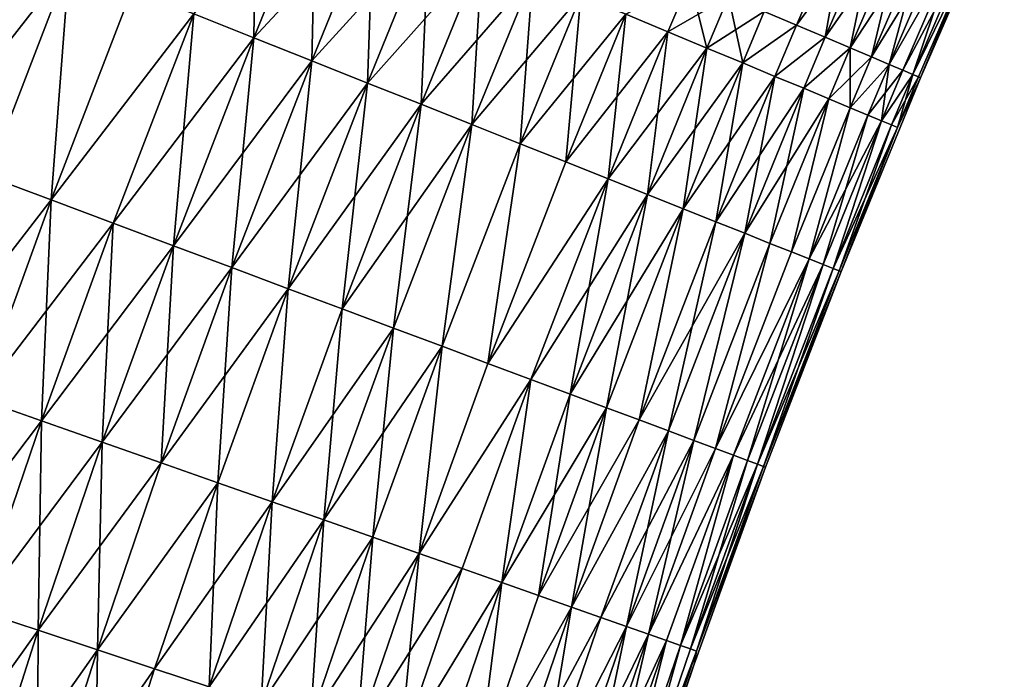
# Model space of a CAD drawing. Extents: x -258 to 14, y -30 to 214.
# Drawn here: x -238 to -229, y 129 to 135 of the extents above; entities that cross this region are included whole.
import ezdxf

# ---------------------------------------------------------------- set-up
doc = ezdxf.new("R2010")
doc.units = 0
doc.header["$MEASUREMENT"] = 0

msp = doc.modelspace()

# ---------------------------------------------------------------- linework, layer by layer
for points in [[(-235.470169, 135.03299, 109.633087), (-235.446243, 136.629135, 109.930779), (-236.009003, 135.247574, 109.930779)], [(-235.470169, 135.03299, 109.633087), (-234.910828, 136.406143, 109.633087), (-235.446243, 136.629135, 109.930779)], [(-236.009003, 135.247574, 90.069221), (-234.910828, 136.406143, 90.366913), (-235.470169, 135.03299, 90.366913)], [(-235.470169, 135.03299, 90.366913), (-234.910828, 136.406143, 90.366913), (-234.392639, 136.190323, 90.698441)], [(-234.948654, 134.825302, 109.301559), (-234.910828, 136.406143, 109.633087), (-235.470169, 135.03299, 109.633087)], [(-234.948654, 134.825302, 109.301559), (-234.392639, 136.190323, 109.301559), (-234.910828, 136.406143, 109.633087)], [(-229.015244, 135.772964, 99.348351), (-228.715042, 136.402176, 100), (-229.468216, 134.672913, 100)], [(-229.015244, 135.772964, 100.651649), (-229.468216, 134.672913, 100), (-228.715042, 136.402176, 100)], [(-230.875977, 135.268402, 94.406158), (-230.109009, 136.25296, 94.977081), (-230.58609, 135.145782, 94.977081)], [(-230.58609, 135.145782, 105.022919), (-230.109009, 136.25296, 105.022919), (-230.875977, 135.268402, 105.593842)], [(-230.58609, 135.145782, 94.977081), (-230.109009, 136.25296, 94.977081), (-229.852264, 136.140289, 95.565643)], [(-230.327866, 135.036545, 104.434357), (-230.109009, 136.25296, 105.022919), (-230.58609, 135.145782, 105.022919)], [(-230.327866, 135.036545, 104.434357), (-229.852264, 136.140289, 104.434357), (-230.109009, 136.25296, 105.022919)], [(-235.470169, 135.03299, 90.366913), (-234.392639, 136.190323, 90.698441), (-234.948654, 134.825302, 90.698441)], [(-234.948654, 134.825302, 90.698441), (-234.392639, 136.190323, 90.698441), (-233.893478, 135.982422, 91.062645)], [(-234.446304, 134.625259, 108.937355), (-234.392639, 136.190323, 109.301559), (-234.948654, 134.825302, 109.301559)], [(-234.446304, 134.625259, 108.937355), (-233.893478, 135.982422, 108.937355), (-234.392639, 136.190323, 109.301559)], [(-230.58609, 135.145782, 94.977081), (-229.852264, 136.140289, 95.565643), (-230.327866, 135.036545, 95.565643)], [(-230.327866, 135.036545, 95.565643), (-229.852264, 136.140289, 95.565643), (-230.102219, 134.941086, 96.169785)], [(-230.327866, 135.036545, 104.434357), (-229.627899, 136.041824, 103.830215), (-229.852264, 136.140289, 104.434357)], [(-230.102219, 134.941086, 96.169785), (-229.852264, 136.140289, 95.565643), (-229.627899, 136.041824, 96.169785)], [(-230.102219, 134.941086, 103.830215), (-229.627899, 136.041824, 103.830215), (-230.327866, 135.036545, 104.434357)], [(-230.102219, 134.941086, 96.169785), (-229.627899, 136.041824, 96.169785), (-229.436707, 135.957932, 96.787376)], [(-229.909912, 134.859756, 103.212624), (-229.627899, 136.041824, 103.830215), (-230.102219, 134.941086, 103.830215)], [(-229.909912, 134.859756, 103.212624), (-229.436707, 135.957932, 103.212624), (-229.627899, 136.041824, 103.830215)], [(-234.948654, 134.825302, 90.698441), (-233.893478, 135.982422, 91.062645), (-234.446304, 134.625259, 91.062645)], [(-234.446304, 134.625259, 91.062645), (-233.893478, 135.982422, 91.062645), (-233.415131, 135.783188, 91.458237)], [(-233.96489, 134.433533, 108.541763), (-233.893478, 135.982422, 108.937355), (-234.446304, 134.625259, 108.937355)], [(-233.96489, 134.433533, 108.541763), (-233.415131, 135.783188, 108.541763), (-233.893478, 135.982422, 108.937355)], [(-230.102219, 134.941086, 96.169785), (-229.436707, 135.957932, 96.787376), (-229.909912, 134.859756, 96.787376)], [(-229.909912, 134.859756, 96.787376), (-229.436707, 135.957932, 96.787376), (-229.279358, 135.88887, 97.416252)], [(-229.751648, 134.792801, 102.583748), (-229.436707, 135.957932, 103.212624), (-229.909912, 134.859756, 103.212624)], [(-229.751648, 134.792801, 102.583748), (-229.279358, 135.88887, 102.583748), (-229.436707, 135.957932, 103.212624)], [(-238.45137, 134.005325, 89.389008), (-237.710327, 135.92511, 89.389008), (-237.131058, 135.694412, 89.579407)], [(-237.867355, 133.786972, 110.420593), (-237.131058, 135.694412, 110.420593), (-237.710327, 135.92511, 110.610992)], [(-229.909912, 134.859756, 96.787376), (-229.279358, 135.88887, 97.416252), (-229.751648, 134.792801, 97.416252)], [(-229.751648, 134.792801, 97.416252), (-229.279358, 135.88887, 97.416252), (-229.156387, 135.8349, 98.054207)], [(-229.751648, 134.792801, 102.583748), (-229.156387, 135.8349, 101.945793), (-229.279358, 135.88887, 102.583748)], [(-234.446304, 134.625259, 91.062645), (-233.415131, 135.783188, 91.458237), (-233.96489, 134.433533, 91.458237)], [(-233.96489, 134.433533, 91.458237), (-233.415131, 135.783188, 91.458237), (-232.959244, 135.593307, 91.883835)], [(-233.506088, 134.250824, 108.116165), (-233.415131, 135.783188, 108.541763), (-233.96489, 134.433533, 108.541763)], [(-233.506088, 134.250824, 108.116165), (-232.959244, 135.593307, 108.116165), (-233.415131, 135.783188, 108.541763)], [(-229.751648, 134.792801, 97.416252), (-229.156387, 135.8349, 98.054207), (-229.627975, 134.740494, 98.054207)], [(-229.627975, 134.740494, 101.945793), (-229.156387, 135.8349, 101.945793), (-229.751648, 134.792801, 102.583748)], [(-229.627975, 134.740494, 98.054207), (-229.156387, 135.8349, 98.054207), (-229.068253, 135.796219, 98.698997)], [(-229.539322, 134.702988, 101.301003), (-229.156387, 135.8349, 101.945793), (-229.627975, 134.740494, 101.945793)], [(-229.627975, 134.740494, 98.054207), (-229.068253, 135.796219, 98.698997), (-229.539322, 134.702988, 98.698997)], [(-229.539322, 134.702988, 101.301003), (-229.068253, 135.796219, 101.301003), (-229.156387, 135.8349, 101.945793)], [(-229.539322, 134.702988, 98.698997), (-229.068253, 135.796219, 98.698997), (-229.015244, 135.772964, 99.348351)], [(-229.539322, 134.702988, 101.301003), (-229.015244, 135.772964, 100.651649), (-229.068253, 135.796219, 101.301003)], [(-229.539322, 134.702988, 98.698997), (-229.015244, 135.772964, 99.348351), (-229.486008, 134.680435, 99.348351)], [(-229.486008, 134.680435, 100.651649), (-229.015244, 135.772964, 100.651649), (-229.539322, 134.702988, 101.301003)], [(-229.486008, 134.680435, 99.348351), (-229.015244, 135.772964, 99.348351), (-229.468216, 134.672913, 100)], [(-229.486008, 134.680435, 100.651649), (-229.468216, 134.672913, 100), (-229.015244, 135.772964, 100.651649)], [(-238.45137, 134.005325, 89.389008), (-237.131058, 135.694412, 89.579407), (-237.867355, 133.786972, 89.579407)], [(-237.867355, 133.786972, 89.579407), (-237.131058, 135.694412, 89.579407), (-237.294922, 133.572937, 89.806412)], [(-237.294922, 133.572937, 110.193588), (-237.131058, 135.694412, 110.420593), (-237.867355, 133.786972, 110.420593)], [(-237.294922, 133.572937, 89.806412), (-237.131058, 135.694412, 89.579407), (-236.563293, 135.468307, 89.806412)], [(-237.294922, 133.572937, 110.193588), (-236.563293, 135.468307, 110.193588), (-237.131058, 135.694412, 110.420593)], [(-233.96489, 134.433533, 91.458237), (-232.959244, 135.593307, 91.883835), (-233.506088, 134.250824, 91.883835)], [(-233.506088, 134.250824, 91.883835), (-232.959244, 135.593307, 91.883835), (-232.52742, 135.413467, 92.337936)], [(-233.071503, 134.077759, 107.662064), (-232.959244, 135.593307, 108.116165), (-233.506088, 134.250824, 108.116165)], [(-233.071503, 134.077759, 107.662064), (-232.52742, 135.413467, 107.662064), (-232.959244, 135.593307, 108.116165)], [(-232.121201, 135.244278, 92.818954), (-231.546524, 135.552048, 93.325195), (-231.742004, 135.086349, 93.325195)], [(-231.742004, 135.086349, 106.674805), (-231.546524, 135.552048, 106.674805), (-232.121201, 135.244278, 107.181046)], [(-231.742004, 135.086349, 93.325195), (-231.546524, 135.552048, 93.325195), (-231.196503, 135.403976, 93.854889)], [(-231.391159, 134.940216, 106.145111), (-231.546524, 135.552048, 106.674805), (-231.742004, 135.086349, 106.674805)], [(-231.391159, 134.940216, 106.145111), (-231.196503, 135.403976, 106.145111), (-231.546524, 135.552048, 106.674805)], [(-237.294922, 133.572937, 89.806412), (-236.563293, 135.468307, 89.806412), (-236.009003, 135.247574, 90.069221)], [(-237.294922, 133.572937, 110.193588), (-236.009003, 135.247574, 109.930779), (-236.563293, 135.468307, 110.193588)], [(-233.506088, 134.250824, 91.883835), (-232.52742, 135.413467, 92.337936), (-233.071503, 134.077759, 92.337936)], [(-233.071503, 134.077759, 92.337936), (-232.52742, 135.413467, 92.337936), (-232.121201, 135.244278, 92.818954)], [(-232.662689, 133.914948, 107.181046), (-232.52742, 135.413467, 107.662064), (-233.071503, 134.077759, 107.662064)], [(-232.662689, 133.914948, 107.181046), (-232.121201, 135.244278, 107.181046), (-232.52742, 135.413467, 107.662064)], [(-231.742004, 135.086349, 93.325195), (-231.196503, 135.403976, 93.854889), (-231.391159, 134.940216, 93.854889)], [(-231.391159, 134.940216, 93.854889), (-231.196503, 135.403976, 93.854889), (-230.875977, 135.268402, 94.406158)], [(-231.069885, 134.806412, 105.593842), (-231.196503, 135.403976, 106.145111), (-231.391159, 134.940216, 106.145111)], [(-231.069885, 134.806412, 105.593842), (-230.875977, 135.268402, 105.593842), (-231.196503, 135.403976, 106.145111)], [(-237.294922, 133.572937, 89.806412), (-236.009003, 135.247574, 90.069221), (-236.736084, 133.363998, 90.069221)], [(-236.736084, 133.363998, 109.930779), (-236.009003, 135.247574, 109.930779), (-237.294922, 133.572937, 110.193588)], [(-236.736084, 133.363998, 90.069221), (-236.009003, 135.247574, 90.069221), (-235.470169, 135.03299, 90.366913)], [(-236.192825, 133.160889, 109.633087), (-236.009003, 135.247574, 109.930779), (-236.736084, 133.363998, 109.930779)], [(-236.192825, 133.160889, 109.633087), (-235.470169, 135.03299, 109.633087), (-236.009003, 135.247574, 109.930779)], [(-233.071503, 134.077759, 92.337936), (-232.121201, 135.244278, 92.818954), (-232.662689, 133.914948, 92.818954)], [(-232.662689, 133.914948, 92.818954), (-232.121201, 135.244278, 92.818954), (-231.742004, 135.086349, 93.325195)], [(-232.281067, 133.76297, 106.674805), (-232.121201, 135.244278, 107.181046), (-232.662689, 133.914948, 107.181046)], [(-232.281067, 133.76297, 106.674805), (-231.742004, 135.086349, 106.674805), (-232.121201, 135.244278, 107.181046)], [(-231.391159, 134.940216, 93.854889), (-230.875977, 135.268402, 94.406158), (-231.069885, 134.806412, 94.406158)], [(-231.069885, 134.806412, 94.406158), (-230.875977, 135.268402, 94.406158), (-230.58609, 135.145782, 94.977081)], [(-230.58609, 135.145782, 105.022919), (-230.875977, 135.268402, 105.593842), (-231.069885, 134.806412, 105.593842)], [(-231.069885, 134.806412, 94.406158), (-230.58609, 135.145782, 94.977081), (-230.779343, 134.685394, 94.977081)], [(-230.779343, 134.685394, 105.022919), (-230.58609, 135.145782, 105.022919), (-231.069885, 134.806412, 105.593842)], [(-230.779343, 134.685394, 94.977081), (-230.58609, 135.145782, 94.977081), (-230.327866, 135.036545, 95.565643)], [(-230.327866, 135.036545, 104.434357), (-230.58609, 135.145782, 105.022919), (-230.779343, 134.685394, 105.022919)], [(-232.662689, 133.914948, 92.818954), (-231.742004, 135.086349, 93.325195), (-232.281067, 133.76297, 93.325195)], [(-232.281067, 133.76297, 93.325195), (-231.742004, 135.086349, 93.325195), (-231.391159, 134.940216, 93.854889)], [(-231.927963, 133.62236, 106.145111), (-231.742004, 135.086349, 106.674805), (-232.281067, 133.76297, 106.674805)], [(-231.927963, 133.62236, 106.145111), (-231.391159, 134.940216, 106.145111), (-231.742004, 135.086349, 106.674805)], [(-236.736084, 133.363998, 90.069221), (-235.470169, 135.03299, 90.366913), (-236.192825, 133.160889, 90.366913)], [(-236.192825, 133.160889, 90.366913), (-235.470169, 135.03299, 90.366913), (-234.948654, 134.825302, 90.698441)], [(-235.667023, 132.964294, 109.301559), (-235.470169, 135.03299, 109.633087), (-236.192825, 133.160889, 109.633087)], [(-235.667023, 132.964294, 109.301559), (-234.948654, 134.825302, 109.301559), (-235.470169, 135.03299, 109.633087)], [(-230.779343, 134.685394, 94.977081), (-230.327866, 135.036545, 95.565643), (-230.520508, 134.577591, 95.565643)], [(-230.520508, 134.577591, 104.434357), (-230.327866, 135.036545, 104.434357), (-230.779343, 134.685394, 105.022919)], [(-230.520508, 134.577591, 95.565643), (-230.327866, 135.036545, 95.565643), (-230.102219, 134.941086, 96.169785)], [(-230.102219, 134.941086, 103.830215), (-230.327866, 135.036545, 104.434357), (-230.520508, 134.577591, 104.434357)], [(-232.281067, 133.76297, 93.325195), (-231.391159, 134.940216, 93.854889), (-231.927963, 133.62236, 93.854889)], [(-231.927963, 133.62236, 93.854889), (-231.391159, 134.940216, 93.854889), (-231.069885, 134.806412, 94.406158)], [(-231.604645, 133.493591, 105.593842), (-231.391159, 134.940216, 106.145111), (-231.927963, 133.62236, 106.145111)], [(-231.604645, 133.493591, 105.593842), (-231.069885, 134.806412, 105.593842), (-231.391159, 134.940216, 106.145111)], [(-230.520508, 134.577591, 95.565643), (-230.102219, 134.941086, 96.169785), (-230.294327, 134.483398, 96.169785)], [(-230.294327, 134.483398, 103.830215), (-230.102219, 134.941086, 103.830215), (-230.520508, 134.577591, 104.434357)], [(-230.294327, 134.483398, 96.169785), (-230.102219, 134.941086, 96.169785), (-229.909912, 134.859756, 96.787376)], [(-230.101593, 134.403122, 103.212624), (-230.102219, 134.941086, 103.830215), (-230.294327, 134.483398, 103.830215)], [(-230.101593, 134.403122, 103.212624), (-229.909912, 134.859756, 103.212624), (-230.102219, 134.941086, 103.830215)], [(-236.192825, 133.160889, 90.366913), (-234.948654, 134.825302, 90.698441), (-235.667023, 132.964294, 90.698441)], [(-235.667023, 132.964294, 90.698441), (-234.948654, 134.825302, 90.698441), (-234.446304, 134.625259, 91.062645)], [(-235.160553, 132.774933, 108.937355), (-234.948654, 134.825302, 109.301559), (-235.667023, 132.964294, 109.301559)], [(-235.160553, 132.774933, 108.937355), (-234.446304, 134.625259, 108.937355), (-234.948654, 134.825302, 109.301559)], [(-231.927963, 133.62236, 93.854889), (-231.069885, 134.806412, 94.406158), (-231.604645, 133.493591, 94.406158)], [(-231.604645, 133.493591, 94.406158), (-231.069885, 134.806412, 94.406158), (-230.779343, 134.685394, 94.977081)], [(-231.312241, 133.377151, 105.022919), (-231.069885, 134.806412, 105.593842), (-231.604645, 133.493591, 105.593842)], [(-231.312241, 133.377151, 105.022919), (-230.779343, 134.685394, 105.022919), (-231.069885, 134.806412, 105.593842)], [(-230.294327, 134.483398, 96.169785), (-229.909912, 134.859756, 96.787376), (-230.101593, 134.403122, 96.787376)], [(-230.101593, 134.403122, 96.787376), (-229.909912, 134.859756, 96.787376), (-229.751648, 134.792801, 97.416252)], [(-229.751648, 134.792801, 102.583748), (-229.909912, 134.859756, 103.212624), (-230.101593, 134.403122, 103.212624)], [(-230.101593, 134.403122, 96.787376), (-229.751648, 134.792801, 97.416252), (-229.942963, 134.337051, 97.416252)], [(-229.942963, 134.337051, 102.583748), (-229.751648, 134.792801, 102.583748), (-230.101593, 134.403122, 103.212624)], [(-229.942963, 134.337051, 97.416252), (-229.751648, 134.792801, 97.416252), (-229.627975, 134.740494, 98.054207)], [(-229.819, 134.285416, 101.945793), (-229.751648, 134.792801, 102.583748), (-229.942963, 134.337051, 102.583748)], [(-229.819, 134.285416, 101.945793), (-229.627975, 134.740494, 101.945793), (-229.751648, 134.792801, 102.583748)], [(-229.942963, 134.337051, 97.416252), (-229.627975, 134.740494, 98.054207), (-229.819, 134.285416, 98.054207)], [(-229.819, 134.285416, 98.054207), (-229.627975, 134.740494, 98.054207), (-229.539322, 134.702988, 98.698997)], [(-229.539322, 134.702988, 101.301003), (-229.627975, 134.740494, 101.945793), (-229.819, 134.285416, 101.945793)], [(-229.819, 134.285416, 98.054207), (-229.539322, 134.702988, 98.698997), (-229.730133, 134.248413, 98.698997)], [(-229.730133, 134.248413, 101.301003), (-229.539322, 134.702988, 101.301003), (-229.819, 134.285416, 101.945793)], [(-229.730133, 134.248413, 98.698997), (-229.539322, 134.702988, 98.698997), (-229.486008, 134.680435, 99.348351)], [(-229.676697, 134.226151, 100.651649), (-229.539322, 134.702988, 101.301003), (-229.730133, 134.248413, 101.301003)], [(-229.676697, 134.226151, 100.651649), (-229.486008, 134.680435, 100.651649), (-229.539322, 134.702988, 101.301003)], [(-235.667023, 132.964294, 90.698441), (-234.446304, 134.625259, 91.062645), (-235.160553, 132.774933, 91.062645)], [(-235.160553, 132.774933, 91.062645), (-234.446304, 134.625259, 91.062645), (-233.96489, 134.433533, 91.458237)], [(-234.675171, 132.59346, 108.541763), (-234.446304, 134.625259, 108.937355), (-235.160553, 132.774933, 108.937355)], [(-234.675171, 132.59346, 108.541763), (-233.96489, 134.433533, 108.541763), (-234.446304, 134.625259, 108.937355)], [(-231.604645, 133.493591, 94.406158), (-230.779343, 134.685394, 94.977081), (-231.312241, 133.377151, 94.977081)], [(-231.312241, 133.377151, 94.977081), (-230.779343, 134.685394, 94.977081), (-230.520508, 134.577591, 95.565643)], [(-231.051758, 133.273422, 104.434357), (-230.779343, 134.685394, 105.022919), (-231.312241, 133.377151, 105.022919)], [(-231.051758, 133.273422, 104.434357), (-230.520508, 134.577591, 104.434357), (-230.779343, 134.685394, 105.022919)], [(-229.676697, 134.226151, 99.348351), (-229.468216, 134.672913, 100), (-230.184586, 132.928085, 100)], [(-229.676697, 134.226151, 100.651649), (-230.184586, 132.928085, 100), (-229.468216, 134.672913, 100)], [(-229.730133, 134.248413, 98.698997), (-229.486008, 134.680435, 99.348351), (-229.676697, 134.226151, 99.348351)], [(-229.676697, 134.226151, 99.348351), (-229.486008, 134.680435, 99.348351), (-229.468216, 134.672913, 100)], [(-229.676697, 134.226151, 100.651649), (-229.468216, 134.672913, 100), (-229.486008, 134.680435, 100.651649)], [(-231.312241, 133.377151, 94.977081), (-230.520508, 134.577591, 95.565643), (-231.051758, 133.273422, 95.565643)], [(-231.051758, 133.273422, 95.565643), (-230.520508, 134.577591, 95.565643), (-230.294327, 134.483398, 96.169785)], [(-230.824127, 133.18277, 103.830215), (-230.520508, 134.577591, 104.434357), (-231.051758, 133.273422, 104.434357)], [(-230.824127, 133.18277, 103.830215), (-230.294327, 134.483398, 103.830215), (-230.520508, 134.577591, 104.434357)], [(-231.051758, 133.273422, 95.565643), (-230.294327, 134.483398, 96.169785), (-230.824127, 133.18277, 96.169785)], [(-230.824127, 133.18277, 96.169785), (-230.294327, 134.483398, 96.169785), (-230.630142, 133.105515, 96.787376)], [(-230.630142, 133.105515, 103.212624), (-230.294327, 134.483398, 103.830215), (-230.824127, 133.18277, 103.830215)], [(-230.630142, 133.105515, 96.787376), (-230.294327, 134.483398, 96.169785), (-230.101593, 134.403122, 96.787376)], [(-230.630142, 133.105515, 103.212624), (-230.101593, 134.403122, 103.212624), (-230.294327, 134.483398, 103.830215)], [(-235.160553, 132.774933, 91.062645), (-233.96489, 134.433533, 91.458237), (-234.675171, 132.59346, 91.458237)], [(-234.675171, 132.59346, 91.458237), (-233.96489, 134.433533, 91.458237), (-233.506088, 134.250824, 91.883835)], [(-234.212601, 132.420517, 108.116165), (-233.96489, 134.433533, 108.541763), (-234.675171, 132.59346, 108.541763)], [(-234.212601, 132.420517, 108.116165), (-233.506088, 134.250824, 108.116165), (-233.96489, 134.433533, 108.541763)], [(-230.630142, 133.105515, 96.787376), (-230.101593, 134.403122, 96.787376), (-230.470505, 133.041931, 97.416252)], [(-230.470505, 133.041931, 102.583748), (-230.101593, 134.403122, 103.212624), (-230.630142, 133.105515, 103.212624)], [(-230.470505, 133.041931, 97.416252), (-230.101593, 134.403122, 96.787376), (-229.942963, 134.337051, 97.416252)], [(-230.470505, 133.041931, 102.583748), (-229.942963, 134.337051, 102.583748), (-230.101593, 134.403122, 103.212624)], [(-230.470505, 133.041931, 97.416252), (-229.942963, 134.337051, 97.416252), (-229.819, 134.285416, 98.054207)], [(-230.345749, 132.992264, 101.945793), (-229.942963, 134.337051, 102.583748), (-230.470505, 133.041931, 102.583748)], [(-230.470505, 133.041931, 97.416252), (-229.819, 134.285416, 98.054207), (-230.345749, 132.992264, 98.054207)], [(-230.345749, 132.992264, 101.945793), (-229.819, 134.285416, 101.945793), (-229.942963, 134.337051, 102.583748)], [(-230.345749, 132.992264, 98.054207), (-229.819, 134.285416, 98.054207), (-230.256317, 132.95665, 98.698997)], [(-230.256317, 132.95665, 101.301003), (-229.819, 134.285416, 101.945793), (-230.345749, 132.992264, 101.945793)], [(-230.256317, 132.95665, 98.698997), (-229.819, 134.285416, 98.054207), (-229.730133, 134.248413, 98.698997)], [(-230.256317, 132.95665, 101.301003), (-229.730133, 134.248413, 101.301003), (-229.819, 134.285416, 101.945793)], [(-234.675171, 132.59346, 91.458237), (-233.506088, 134.250824, 91.883835), (-234.212601, 132.420517, 91.883835)], [(-234.212601, 132.420517, 91.883835), (-233.506088, 134.250824, 91.883835), (-233.77446, 132.256699, 92.337936)], [(-233.77446, 132.256699, 107.662064), (-233.506088, 134.250824, 108.116165), (-234.212601, 132.420517, 108.116165)], [(-233.77446, 132.256699, 92.337936), (-233.506088, 134.250824, 91.883835), (-233.071503, 134.077759, 92.337936)], [(-233.77446, 132.256699, 107.662064), (-233.071503, 134.077759, 107.662064), (-233.506088, 134.250824, 108.116165)], [(-230.256317, 132.95665, 98.698997), (-229.730133, 134.248413, 98.698997), (-229.676697, 134.226151, 99.348351)], [(-230.202545, 132.935226, 100.651649), (-229.730133, 134.248413, 101.301003), (-230.256317, 132.95665, 101.301003)], [(-230.256317, 132.95665, 98.698997), (-229.676697, 134.226151, 99.348351), (-230.202545, 132.935226, 99.348351)], [(-230.202545, 132.935226, 100.651649), (-229.676697, 134.226151, 100.651649), (-229.730133, 134.248413, 101.301003)], [(-230.202545, 132.935226, 99.348351), (-229.676697, 134.226151, 99.348351), (-230.184586, 132.928085, 100)], [(-230.202545, 132.935226, 100.651649), (-230.184586, 132.928085, 100), (-229.676697, 134.226151, 100.651649)], [(-233.77446, 132.256699, 92.337936), (-233.071503, 134.077759, 92.337936), (-233.362289, 132.102585, 92.818954)], [(-233.362289, 132.102585, 107.181046), (-233.071503, 134.077759, 107.662064), (-233.77446, 132.256699, 107.662064)], [(-233.362289, 132.102585, 92.818954), (-233.071503, 134.077759, 92.337936), (-232.662689, 133.914948, 92.818954)], [(-233.362289, 132.102585, 107.181046), (-232.662689, 133.914948, 107.181046), (-233.071503, 134.077759, 107.662064)], [(-233.362289, 132.102585, 92.818954), (-232.662689, 133.914948, 92.818954), (-232.281067, 133.76297, 93.325195)], [(-233.362289, 132.102585, 107.181046), (-232.281067, 133.76297, 106.674805), (-232.662689, 133.914948, 107.181046)], [(-238.519958, 131.987244, 89.579407), (-237.867355, 133.786972, 89.579407), (-237.294922, 133.572937, 89.806412)], [(-237.943405, 131.784622, 110.193588), (-237.294922, 133.572937, 110.193588), (-237.867355, 133.786972, 110.420593)], [(-233.362289, 132.102585, 92.818954), (-232.281067, 133.76297, 93.325195), (-232.977524, 131.95874, 93.325195)], [(-232.977524, 131.95874, 106.674805), (-232.281067, 133.76297, 106.674805), (-233.362289, 132.102585, 107.181046)], [(-232.977524, 131.95874, 93.325195), (-232.281067, 133.76297, 93.325195), (-231.927963, 133.62236, 93.854889)], [(-232.621521, 131.825638, 106.145111), (-232.281067, 133.76297, 106.674805), (-232.977524, 131.95874, 106.674805)], [(-232.621521, 131.825638, 106.145111), (-231.927963, 133.62236, 106.145111), (-232.281067, 133.76297, 106.674805)], [(-238.519958, 131.987244, 89.579407), (-237.294922, 133.572937, 89.806412), (-237.943405, 131.784622, 89.806412)], [(-237.943405, 131.784622, 89.806412), (-237.294922, 133.572937, 89.806412), (-236.736084, 133.363998, 90.069221)], [(-237.380524, 131.586807, 109.930779), (-237.294922, 133.572937, 110.193588), (-237.943405, 131.784622, 110.193588)], [(-237.380524, 131.586807, 109.930779), (-236.736084, 133.363998, 109.930779), (-237.294922, 133.572937, 110.193588)], [(-232.977524, 131.95874, 93.325195), (-231.927963, 133.62236, 93.854889), (-232.621521, 131.825638, 93.854889)], [(-232.621521, 131.825638, 93.854889), (-231.927963, 133.62236, 93.854889), (-231.604645, 133.493591, 94.406158)], [(-232.295547, 131.703751, 105.593842), (-231.927963, 133.62236, 106.145111), (-232.621521, 131.825638, 106.145111)], [(-232.295547, 131.703751, 105.593842), (-231.604645, 133.493591, 105.593842), (-231.927963, 133.62236, 106.145111)], [(-232.621521, 131.825638, 93.854889), (-231.604645, 133.493591, 94.406158), (-232.295547, 131.703751, 94.406158)], [(-232.295547, 131.703751, 94.406158), (-231.604645, 133.493591, 94.406158), (-232.000732, 131.593536, 94.977081)], [(-232.000732, 131.593536, 105.022919), (-231.604645, 133.493591, 105.593842), (-232.295547, 131.703751, 105.593842)], [(-232.000732, 131.593536, 94.977081), (-231.604645, 133.493591, 94.406158), (-231.312241, 133.377151, 94.977081)], [(-232.000732, 131.593536, 105.022919), (-231.312241, 133.377151, 105.022919), (-231.604645, 133.493591, 105.593842)], [(-232.000732, 131.593536, 94.977081), (-231.312241, 133.377151, 94.977081), (-231.051758, 133.273422, 95.565643)], [(-231.738113, 131.495346, 104.434357), (-231.312241, 133.377151, 105.022919), (-232.000732, 131.593536, 105.022919)], [(-231.738113, 131.495346, 104.434357), (-231.051758, 133.273422, 104.434357), (-231.312241, 133.377151, 105.022919)], [(-237.943405, 131.784622, 89.806412), (-236.736084, 133.363998, 90.069221), (-237.380524, 131.586807, 90.069221)], [(-237.380524, 131.586807, 90.069221), (-236.736084, 133.363998, 90.069221), (-236.833344, 131.394501, 90.366913)], [(-237.380524, 131.586807, 109.930779), (-236.192825, 133.160889, 109.633087), (-236.736084, 133.363998, 109.930779)], [(-236.833344, 131.394501, 90.366913), (-236.736084, 133.363998, 90.069221), (-236.192825, 133.160889, 90.366913)], [(-232.000732, 131.593536, 94.977081), (-231.051758, 133.273422, 95.565643), (-231.738113, 131.495346, 95.565643)], [(-231.738113, 131.495346, 95.565643), (-231.051758, 133.273422, 95.565643), (-231.508621, 131.409531, 96.169785)], [(-231.508621, 131.409531, 103.830215), (-231.051758, 133.273422, 104.434357), (-231.738113, 131.495346, 104.434357)], [(-231.508621, 131.409531, 96.169785), (-231.051758, 133.273422, 95.565643), (-230.824127, 133.18277, 96.169785)], [(-231.508621, 131.409531, 103.830215), (-230.824127, 133.18277, 103.830215), (-231.051758, 133.273422, 104.434357)], [(-236.833344, 131.394501, 109.633087), (-236.192825, 133.160889, 109.633087), (-237.380524, 131.586807, 109.930779)], [(-236.833344, 131.394501, 90.366913), (-236.192825, 133.160889, 90.366913), (-235.667023, 132.964294, 90.698441)], [(-236.303757, 131.208389, 109.301559), (-236.192825, 133.160889, 109.633087), (-236.833344, 131.394501, 109.633087)], [(-236.303757, 131.208389, 109.301559), (-235.667023, 132.964294, 109.301559), (-236.192825, 133.160889, 109.633087)], [(-231.508621, 131.409531, 96.169785), (-230.824127, 133.18277, 96.169785), (-231.313049, 131.336411, 96.787376)], [(-231.313049, 131.336411, 103.212624), (-230.824127, 133.18277, 103.830215), (-231.508621, 131.409531, 103.830215)], [(-231.313049, 131.336411, 96.787376), (-230.824127, 133.18277, 96.169785), (-230.630142, 133.105515, 96.787376)], [(-231.313049, 131.336411, 103.212624), (-230.630142, 133.105515, 103.212624), (-230.824127, 133.18277, 103.830215)], [(-231.313049, 131.336411, 96.787376), (-230.630142, 133.105515, 96.787376), (-230.470505, 133.041931, 97.416252)], [(-231.313049, 131.336411, 103.212624), (-230.470505, 133.041931, 102.583748), (-230.630142, 133.105515, 103.212624)], [(-231.313049, 131.336411, 96.787376), (-230.470505, 133.041931, 97.416252), (-231.152084, 131.27623, 97.416252)], [(-231.152084, 131.27623, 102.583748), (-230.470505, 133.041931, 102.583748), (-231.313049, 131.336411, 103.212624)], [(-231.152084, 131.27623, 97.416252), (-230.470505, 133.041931, 97.416252), (-230.345749, 132.992264, 98.054207)], [(-231.026306, 131.229202, 101.945793), (-230.470505, 133.041931, 102.583748), (-231.152084, 131.27623, 102.583748)], [(-231.026306, 131.229202, 101.945793), (-230.345749, 132.992264, 101.945793), (-230.470505, 133.041931, 102.583748)], [(-236.833344, 131.394501, 90.366913), (-235.667023, 132.964294, 90.698441), (-236.303757, 131.208389, 90.698441)], [(-236.303757, 131.208389, 90.698441), (-235.667023, 132.964294, 90.698441), (-235.160553, 132.774933, 91.062645)], [(-235.79361, 131.029114, 108.937355), (-235.667023, 132.964294, 109.301559), (-236.303757, 131.208389, 109.301559)], [(-235.79361, 131.029114, 108.937355), (-235.160553, 132.774933, 108.937355), (-235.667023, 132.964294, 109.301559)], [(-231.152084, 131.27623, 97.416252), (-230.345749, 132.992264, 98.054207), (-231.026306, 131.229202, 98.054207)], [(-231.026306, 131.229202, 98.054207), (-230.345749, 132.992264, 98.054207), (-230.936142, 131.195496, 98.698997)], [(-230.936142, 131.195496, 101.301003), (-230.345749, 132.992264, 101.945793), (-231.026306, 131.229202, 101.945793)], [(-230.936142, 131.195496, 98.698997), (-230.345749, 132.992264, 98.054207), (-230.256317, 132.95665, 98.698997)], [(-230.936142, 131.195496, 101.301003), (-230.256317, 132.95665, 101.301003), (-230.345749, 132.992264, 101.945793)], [(-230.936142, 131.195496, 98.698997), (-230.256317, 132.95665, 98.698997), (-230.202545, 132.935226, 99.348351)], [(-230.881927, 131.175217, 100.651649), (-230.256317, 132.95665, 101.301003), (-230.936142, 131.195496, 101.301003)], [(-230.936142, 131.195496, 98.698997), (-230.202545, 132.935226, 99.348351), (-230.881927, 131.175217, 99.348351)], [(-230.881927, 131.175217, 100.651649), (-230.202545, 132.935226, 100.651649), (-230.256317, 132.95665, 101.301003)], [(-230.881927, 131.175217, 99.348351), (-230.202545, 132.935226, 99.348351), (-230.184586, 132.928085, 100)], [(-230.881927, 131.175217, 100.651649), (-230.184586, 132.928085, 100), (-230.202545, 132.935226, 100.651649)], [(-230.881927, 131.175217, 99.348351), (-230.184586, 132.928085, 100), (-230.863831, 131.168457, 100)], [(-230.881927, 131.175217, 100.651649), (-230.863831, 131.168457, 100), (-230.184586, 132.928085, 100)], [(-236.303757, 131.208389, 90.698441), (-235.160553, 132.774933, 91.062645), (-235.79361, 131.029114, 91.062645)], [(-235.79361, 131.029114, 91.062645), (-235.160553, 132.774933, 91.062645), (-235.304733, 130.857315, 91.458237)], [(-235.304733, 130.857315, 108.541763), (-235.160553, 132.774933, 108.937355), (-235.79361, 131.029114, 108.937355)], [(-235.304733, 130.857315, 91.458237), (-235.160553, 132.774933, 91.062645), (-234.675171, 132.59346, 91.458237)], [(-235.304733, 130.857315, 108.541763), (-234.675171, 132.59346, 108.541763), (-235.160553, 132.774933, 108.937355)], [(-235.304733, 130.857315, 91.458237), (-234.675171, 132.59346, 91.458237), (-234.212601, 132.420517, 91.883835)], [(-234.838821, 130.693573, 108.116165), (-234.675171, 132.59346, 108.541763), (-235.304733, 130.857315, 108.541763)], [(-234.838821, 130.693573, 108.116165), (-234.212601, 132.420517, 108.116165), (-234.675171, 132.59346, 108.541763)], [(-235.304733, 130.857315, 91.458237), (-234.212601, 132.420517, 91.883835), (-234.838821, 130.693573, 91.883835)], [(-234.838821, 130.693573, 91.883835), (-234.212601, 132.420517, 91.883835), (-233.77446, 132.256699, 92.337936)], [(-234.397507, 130.538483, 107.662064), (-234.212601, 132.420517, 108.116165), (-234.838821, 130.693573, 108.116165)], [(-234.397507, 130.538483, 107.662064), (-233.77446, 132.256699, 107.662064), (-234.212601, 132.420517, 108.116165)], [(-234.838821, 130.693573, 91.883835), (-233.77446, 132.256699, 92.337936), (-234.397507, 130.538483, 92.337936)], [(-234.397507, 130.538483, 92.337936), (-233.77446, 132.256699, 92.337936), (-233.982361, 130.392578, 92.818954)], [(-233.982361, 130.392578, 107.181046), (-233.77446, 132.256699, 107.662064), (-234.397507, 130.538483, 107.662064)], [(-233.982361, 130.392578, 92.818954), (-233.77446, 132.256699, 92.337936), (-233.362289, 132.102585, 92.818954)], [(-233.982361, 130.392578, 107.181046), (-233.362289, 132.102585, 107.181046), (-233.77446, 132.256699, 107.662064)], [(-233.982361, 130.392578, 92.818954), (-233.362289, 132.102585, 92.818954), (-232.977524, 131.95874, 93.325195)], [(-233.982361, 130.392578, 107.181046), (-232.977524, 131.95874, 106.674805), (-233.362289, 132.102585, 107.181046)], [(-233.982361, 130.392578, 92.818954), (-232.977524, 131.95874, 93.325195), (-233.594818, 130.256393, 93.325195)], [(-233.594818, 130.256393, 106.674805), (-232.977524, 131.95874, 106.674805), (-233.982361, 130.392578, 107.181046)], [(-233.594818, 130.256393, 93.325195), (-232.977524, 131.95874, 93.325195), (-233.236252, 130.130386, 93.854889)], [(-233.236252, 130.130386, 106.145111), (-232.977524, 131.95874, 106.674805), (-233.594818, 130.256393, 106.674805)], [(-233.236252, 130.130386, 93.854889), (-232.977524, 131.95874, 93.325195), (-232.621521, 131.825638, 93.854889)], [(-233.236252, 130.130386, 106.145111), (-232.621521, 131.825638, 106.145111), (-232.977524, 131.95874, 106.674805)], [(-238.527893, 130.069794, 110.193588), (-237.380524, 131.586807, 109.930779), (-237.943405, 131.784622, 110.193588)], [(-237.961395, 129.88266, 90.069221), (-237.943405, 131.784622, 89.806412), (-237.380524, 131.586807, 90.069221)], [(-233.236252, 130.130386, 93.854889), (-232.621521, 131.825638, 93.854889), (-232.295547, 131.703751, 94.406158)], [(-232.907928, 130.014999, 105.593842), (-232.621521, 131.825638, 106.145111), (-233.236252, 130.130386, 106.145111)], [(-232.907928, 130.014999, 105.593842), (-232.295547, 131.703751, 105.593842), (-232.621521, 131.825638, 106.145111)], [(-233.236252, 130.130386, 93.854889), (-232.295547, 131.703751, 94.406158), (-232.907928, 130.014999, 94.406158)], [(-232.907928, 130.014999, 94.406158), (-232.295547, 131.703751, 94.406158), (-232.000732, 131.593536, 94.977081)], [(-232.610977, 129.910645, 105.022919), (-232.295547, 131.703751, 105.593842), (-232.907928, 130.014999, 105.593842)], [(-232.610977, 129.910645, 105.022919), (-232.000732, 131.593536, 105.022919), (-232.295547, 131.703751, 105.593842)], [(-237.961395, 129.88266, 109.930779), (-237.380524, 131.586807, 109.930779), (-238.527893, 130.069794, 110.193588)], [(-237.961395, 129.88266, 90.069221), (-237.380524, 131.586807, 90.069221), (-236.833344, 131.394501, 90.366913)], [(-237.41066, 129.700745, 109.633087), (-237.380524, 131.586807, 109.930779), (-237.961395, 129.88266, 109.930779)], [(-237.41066, 129.700745, 109.633087), (-236.833344, 131.394501, 109.633087), (-237.380524, 131.586807, 109.930779)], [(-232.907928, 130.014999, 94.406158), (-232.000732, 131.593536, 94.977081), (-232.610977, 129.910645, 94.977081)], [(-232.610977, 129.910645, 94.977081), (-232.000732, 131.593536, 94.977081), (-231.738113, 131.495346, 95.565643)], [(-232.610977, 129.910645, 105.022919), (-231.738113, 131.495346, 104.434357), (-232.000732, 131.593536, 105.022919)], [(-232.610977, 129.910645, 94.977081), (-231.738113, 131.495346, 95.565643), (-232.346466, 129.817673, 95.565643)], [(-232.346466, 129.817673, 104.434357), (-231.738113, 131.495346, 104.434357), (-232.610977, 129.910645, 105.022919)], [(-232.346466, 129.817673, 95.565643), (-231.738113, 131.495346, 95.565643), (-231.508621, 131.409531, 96.169785)], [(-232.115311, 129.73645, 103.830215), (-231.738113, 131.495346, 104.434357), (-232.346466, 129.817673, 104.434357)], [(-232.115311, 129.73645, 103.830215), (-231.508621, 131.409531, 103.830215), (-231.738113, 131.495346, 104.434357)], [(-237.961395, 129.88266, 90.069221), (-236.833344, 131.394501, 90.366913), (-237.41066, 129.700745, 90.366913)], [(-237.41066, 129.700745, 90.366913), (-236.833344, 131.394501, 90.366913), (-236.87764, 129.524658, 90.698441)], [(-237.41066, 129.700745, 109.633087), (-236.303757, 131.208389, 109.301559), (-236.833344, 131.394501, 109.633087)], [(-236.87764, 129.524658, 90.698441), (-236.833344, 131.394501, 90.366913), (-236.303757, 131.208389, 90.698441)], [(-232.346466, 129.817673, 95.565643), (-231.508621, 131.409531, 96.169785), (-232.115311, 129.73645, 96.169785)], [(-232.115311, 129.73645, 96.169785), (-231.508621, 131.409531, 96.169785), (-231.313049, 131.336411, 96.787376)], [(-231.91832, 129.667221, 103.212624), (-231.508621, 131.409531, 103.830215), (-232.115311, 129.73645, 103.830215)], [(-232.115311, 129.73645, 96.169785), (-231.313049, 131.336411, 96.787376), (-231.91832, 129.667221, 96.787376)], [(-231.91832, 129.667221, 103.212624), (-231.313049, 131.336411, 103.212624), (-231.508621, 131.409531, 103.830215)], [(-231.91832, 129.667221, 96.787376), (-231.313049, 131.336411, 96.787376), (-231.152084, 131.27623, 97.416252)], [(-231.91832, 129.667221, 103.212624), (-231.152084, 131.27623, 102.583748), (-231.313049, 131.336411, 103.212624)], [(-231.91832, 129.667221, 96.787376), (-231.152084, 131.27623, 97.416252), (-231.756195, 129.610245, 97.416252)], [(-231.756195, 129.610245, 102.583748), (-231.152084, 131.27623, 102.583748), (-231.91832, 129.667221, 103.212624)], [(-231.756195, 129.610245, 97.416252), (-231.152084, 131.27623, 97.416252), (-231.629517, 129.56572, 98.054207)], [(-231.629517, 129.56572, 101.945793), (-231.152084, 131.27623, 102.583748), (-231.756195, 129.610245, 102.583748)], [(-231.629517, 129.56572, 98.054207), (-231.152084, 131.27623, 97.416252), (-231.026306, 131.229202, 98.054207)], [(-231.629517, 129.56572, 101.945793), (-231.026306, 131.229202, 101.945793), (-231.152084, 131.27623, 102.583748)], [(-236.87764, 129.524658, 109.301559), (-236.303757, 131.208389, 109.301559), (-237.41066, 129.700745, 109.633087)], [(-236.87764, 129.524658, 90.698441), (-236.303757, 131.208389, 90.698441), (-235.79361, 131.029114, 91.062645)], [(-236.87764, 129.524658, 109.301559), (-235.79361, 131.029114, 108.937355), (-236.303757, 131.208389, 109.301559)], [(-231.629517, 129.56572, 98.054207), (-231.026306, 131.229202, 98.054207), (-230.936142, 131.195496, 98.698997)], [(-231.538696, 129.533813, 101.301003), (-231.026306, 131.229202, 101.945793), (-231.629517, 129.56572, 101.945793)], [(-231.629517, 129.56572, 98.054207), (-230.936142, 131.195496, 98.698997), (-231.538696, 129.533813, 98.698997)], [(-231.538696, 129.533813, 101.301003), (-230.936142, 131.195496, 101.301003), (-231.026306, 131.229202, 101.945793)], [(-231.538696, 129.533813, 98.698997), (-230.936142, 131.195496, 98.698997), (-230.881927, 131.175217, 99.348351)], [(-231.484085, 129.514618, 100.651649), (-230.936142, 131.195496, 101.301003), (-231.538696, 129.533813, 101.301003)], [(-231.538696, 129.533813, 98.698997), (-230.881927, 131.175217, 99.348351), (-231.484085, 129.514618, 99.348351)], [(-231.484085, 129.514618, 99.348351), (-230.863831, 131.168457, 100), (-231.505615, 129.394836, 100)], [(-231.484085, 129.514618, 100.651649), (-231.505615, 129.394836, 100), (-230.863831, 131.168457, 100)], [(-231.484085, 129.514618, 100.651649), (-230.881927, 131.175217, 100.651649), (-230.936142, 131.195496, 101.301003)], [(-231.484085, 129.514618, 99.348351), (-230.881927, 131.175217, 99.348351), (-230.863831, 131.168457, 100)], [(-231.484085, 129.514618, 100.651649), (-230.863831, 131.168457, 100), (-230.881927, 131.175217, 100.651649)], [(-236.87764, 129.524658, 90.698441), (-235.79361, 131.029114, 91.062645), (-236.364212, 129.355057, 91.062645)], [(-236.364212, 129.355057, 108.937355), (-235.79361, 131.029114, 108.937355), (-236.87764, 129.524658, 109.301559)], [(-236.364212, 129.355057, 91.062645), (-235.79361, 131.029114, 91.062645), (-235.304733, 130.857315, 91.458237)], [(-235.872177, 129.19252, 108.541763), (-235.79361, 131.029114, 108.937355), (-236.364212, 129.355057, 108.937355)], [(-235.872177, 129.19252, 108.541763), (-235.304733, 130.857315, 108.541763), (-235.79361, 131.029114, 108.937355)], [(-236.364212, 129.355057, 91.062645), (-235.304733, 130.857315, 91.458237), (-235.872177, 129.19252, 91.458237)], [(-235.872177, 129.19252, 91.458237), (-235.304733, 130.857315, 91.458237), (-234.838821, 130.693573, 91.883835)], [(-235.403259, 129.037613, 108.116165), (-235.304733, 130.857315, 108.541763), (-235.872177, 129.19252, 108.541763)], [(-235.403259, 129.037613, 108.116165), (-234.838821, 130.693573, 108.116165), (-235.304733, 130.857315, 108.541763)], [(-235.872177, 129.19252, 91.458237), (-234.838821, 130.693573, 91.883835), (-235.403259, 129.037613, 91.883835)], [(-235.403259, 129.037613, 91.883835), (-234.838821, 130.693573, 91.883835), (-234.959091, 128.8909, 92.337936)], [(-235.403259, 129.037613, 108.116165), (-234.397507, 130.538483, 107.662064), (-234.838821, 130.693573, 108.116165)], [(-234.959091, 128.8909, 92.337936), (-234.838821, 130.693573, 91.883835), (-234.397507, 130.538483, 92.337936)], [(-234.959091, 128.8909, 107.662064), (-234.397507, 130.538483, 107.662064), (-235.403259, 129.037613, 108.116165)], [(-234.959091, 128.8909, 92.337936), (-234.397507, 130.538483, 92.337936), (-233.982361, 130.392578, 92.818954)], [(-234.54126, 128.752869, 107.181046), (-234.397507, 130.538483, 107.662064), (-234.959091, 128.8909, 107.662064)], [(-234.54126, 128.752869, 107.181046), (-233.982361, 130.392578, 107.181046), (-234.397507, 130.538483, 107.662064)], [(-234.959091, 128.8909, 92.337936), (-233.982361, 130.392578, 92.818954), (-234.54126, 128.752869, 92.818954)], [(-234.54126, 128.752869, 92.818954), (-233.982361, 130.392578, 92.818954), (-233.594818, 130.256393, 93.325195)], [(-234.151215, 128.624023, 106.674805), (-233.982361, 130.392578, 107.181046), (-234.54126, 128.752869, 107.181046)], [(-234.151215, 128.624023, 106.674805), (-233.594818, 130.256393, 106.674805), (-233.982361, 130.392578, 107.181046)], [(-234.54126, 128.752869, 92.818954), (-233.594818, 130.256393, 93.325195), (-234.151215, 128.624023, 93.325195)], [(-234.151215, 128.624023, 93.325195), (-233.594818, 130.256393, 93.325195), (-233.236252, 130.130386, 93.854889)], [(-234.151215, 128.624023, 106.674805), (-233.236252, 130.130386, 106.145111), (-233.594818, 130.256393, 106.674805)], [(-234.151215, 128.624023, 93.325195), (-233.236252, 130.130386, 93.854889), (-233.790329, 128.504807, 93.854889)], [(-233.790329, 128.504807, 106.145111), (-233.236252, 130.130386, 106.145111), (-234.151215, 128.624023, 106.674805)], [(-233.790329, 128.504807, 93.854889), (-233.236252, 130.130386, 93.854889), (-233.459869, 128.395645, 94.406158)], [(-233.459869, 128.395645, 105.593842), (-233.236252, 130.130386, 106.145111), (-233.790329, 128.504807, 106.145111)], [(-233.459869, 128.395645, 94.406158), (-233.236252, 130.130386, 93.854889), (-232.907928, 130.014999, 94.406158)], [(-233.459869, 128.395645, 105.593842), (-232.907928, 130.014999, 105.593842), (-233.236252, 130.130386, 106.145111)], [(-233.459869, 128.395645, 94.406158), (-232.907928, 130.014999, 94.406158), (-232.610977, 129.910645, 94.977081)], [(-233.459869, 128.395645, 105.593842), (-232.610977, 129.910645, 105.022919), (-232.907928, 130.014999, 105.593842)], [(-238.509933, 128.167847, 90.069221), (-237.961395, 129.88266, 90.069221), (-237.41066, 129.700745, 90.366913)], [(-237.955872, 127.996361, 109.633087), (-237.41066, 129.700745, 109.633087), (-237.961395, 129.88266, 109.930779)], [(-233.459869, 128.395645, 94.406158), (-232.610977, 129.910645, 94.977081), (-233.161011, 128.296921, 94.977081)], [(-233.161011, 128.296921, 105.022919), (-232.610977, 129.910645, 105.022919), (-233.459869, 128.395645, 105.593842)], [(-233.161011, 128.296921, 94.977081), (-232.610977, 129.910645, 94.977081), (-232.346466, 129.817673, 95.565643)], [(-232.894791, 128.208984, 104.434357), (-232.610977, 129.910645, 105.022919), (-233.161011, 128.296921, 105.022919)], [(-232.894791, 128.208984, 104.434357), (-232.346466, 129.817673, 104.434357), (-232.610977, 129.910645, 105.022919)], [(-233.161011, 128.296921, 94.977081), (-232.346466, 129.817673, 95.565643), (-232.894791, 128.208984, 95.565643)], [(-232.894791, 128.208984, 95.565643), (-232.346466, 129.817673, 95.565643), (-232.115311, 129.73645, 96.169785)], [(-232.894791, 128.208984, 104.434357), (-232.115311, 129.73645, 103.830215), (-232.346466, 129.817673, 104.434357)], [(-238.509933, 128.167847, 90.069221), (-237.41066, 129.700745, 90.366913), (-237.955872, 127.996361, 90.366913)], [(-237.955872, 127.996361, 90.366913), (-237.41066, 129.700745, 90.366913), (-236.87764, 129.524658, 90.698441)], [(-237.419632, 127.830391, 109.301559), (-237.41066, 129.700745, 109.633087), (-237.955872, 127.996361, 109.633087)], [(-237.419632, 127.830391, 109.301559), (-236.87764, 129.524658, 109.301559), (-237.41066, 129.700745, 109.633087)], [(-232.894791, 128.208984, 95.565643), (-232.115311, 129.73645, 96.169785), (-232.66214, 128.132126, 96.169785)], [(-232.66214, 128.132126, 103.830215), (-232.115311, 129.73645, 103.830215), (-232.894791, 128.208984, 104.434357)], [(-232.66214, 128.132126, 96.169785), (-232.115311, 129.73645, 96.169785), (-231.91832, 129.667221, 96.787376)], [(-232.463882, 128.066635, 103.212624), (-232.115311, 129.73645, 103.830215), (-232.66214, 128.132126, 103.830215)], [(-232.66214, 128.132126, 96.169785), (-231.91832, 129.667221, 96.787376), (-232.463882, 128.066635, 96.787376)], [(-232.463882, 128.066635, 103.212624), (-231.91832, 129.667221, 103.212624), (-232.115311, 129.73645, 103.830215)], [(-232.463882, 128.066635, 96.787376), (-231.91832, 129.667221, 96.787376), (-231.756195, 129.610245, 97.416252)], [(-232.300705, 128.012741, 102.583748), (-231.91832, 129.667221, 103.212624), (-232.463882, 128.066635, 103.212624)], [(-232.300705, 128.012741, 102.583748), (-231.756195, 129.610245, 102.583748), (-231.91832, 129.667221, 103.212624)], [(-232.463882, 128.066635, 96.787376), (-231.756195, 129.610245, 97.416252), (-232.300705, 128.012741, 97.416252)], [(-232.300705, 128.012741, 97.416252), (-231.756195, 129.610245, 97.416252), (-232.173203, 127.970619, 98.054207)], [(-232.173203, 127.970619, 101.945793), (-231.756195, 129.610245, 102.583748), (-232.300705, 128.012741, 102.583748)], [(-232.173203, 127.970619, 98.054207), (-231.756195, 129.610245, 97.416252), (-231.629517, 129.56572, 98.054207)], [(-232.173203, 127.970619, 101.945793), (-231.629517, 129.56572, 101.945793), (-231.756195, 129.610245, 102.583748)], [(-232.173203, 127.970619, 98.054207), (-231.629517, 129.56572, 98.054207), (-232.081802, 127.940422, 98.698997)], [(-232.081802, 127.940422, 101.301003), (-231.629517, 129.56572, 101.945793), (-232.173203, 127.970619, 101.945793)], [(-232.081802, 127.940422, 98.698997), (-231.629517, 129.56572, 98.054207), (-231.538696, 129.533813, 98.698997)], [(-232.081802, 127.940422, 101.301003), (-231.538696, 129.533813, 101.301003), (-231.629517, 129.56572, 101.945793)], [(-237.955872, 127.996361, 90.366913), (-236.87764, 129.524658, 90.698441), (-237.419632, 127.830391, 90.698441)], [(-237.419632, 127.830391, 90.698441), (-236.87764, 129.524658, 90.698441), (-236.364212, 129.355057, 91.062645)], [(-236.903076, 127.670517, 108.937355), (-236.87764, 129.524658, 109.301559), (-237.419632, 127.830391, 109.301559)], [(-236.903076, 127.670517, 108.937355), (-236.364212, 129.355057, 108.937355), (-236.87764, 129.524658, 109.301559)], [(-232.081802, 127.940422, 98.698997), (-231.538696, 129.533813, 98.698997), (-231.484085, 129.514618, 99.348351)], [(-232.081802, 127.940422, 101.301003), (-231.484085, 129.514618, 100.651649), (-231.538696, 129.533813, 101.301003)], [(-232.081802, 127.940422, 98.698997), (-231.484085, 129.514618, 99.348351), (-232.02684, 127.922264, 99.348351)], [(-232.02684, 127.922264, 100.651649), (-231.484085, 129.514618, 100.651649), (-232.081802, 127.940422, 101.301003)], [(-232.02684, 127.922264, 99.348351), (-231.484085, 129.514618, 99.348351), (-231.505615, 129.394836, 100)], [(-232.02684, 127.922264, 100.651649), (-231.505615, 129.394836, 100), (-231.484085, 129.514618, 100.651649)], [(-232.02684, 127.922264, 99.348351), (-231.505615, 129.394836, 100), (-232.10968, 127.608017, 100)], [(-232.02684, 127.922264, 100.651649), (-232.10968, 127.608017, 100), (-231.505615, 129.394836, 100)], [(-237.419632, 127.830391, 90.698441), (-236.364212, 129.355057, 91.062645), (-236.903076, 127.670517, 91.062645)], [(-236.903076, 127.670517, 91.062645), (-236.364212, 129.355057, 91.062645), (-235.872177, 129.19252, 91.458237)], [(-236.903076, 127.670517, 108.937355), (-235.872177, 129.19252, 108.541763), (-236.364212, 129.355057, 108.937355)]]:
    msp.add_3dface(points)

doc.saveas('drawing.dxf')
